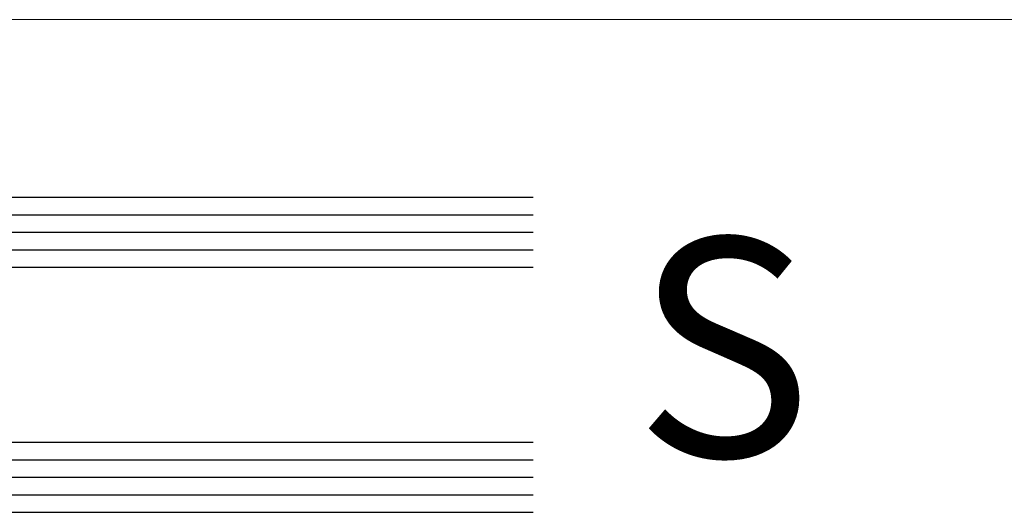
# Model space of a CAD drawing. Units: millimetres. Extents: x -269985 to 197634, y 21809 to 129060.
# Drawn here: x -261236 to -261123, y 66322 to 66378 of the extents above; entities that cross this region are included whole.
import ezdxf

# ---------------------------------------------------------------- set-up
doc = ezdxf.new("R2010")
doc.units = ezdxf.units.MM
doc.header["$LTSCALE"] = 254
for name, color, linetype, lineweight in [('Glass', 7, 'Continuous', 5), ('Packer', 255, 'Continuous', 5), ('profile outline', 7, 'Continuous', 5), ('Text1', 7, 'Continuous', 9), ('Ultraline Logo', 7, 'Continuous', 9)]:
    doc.layers.add(name, color=color, linetype=linetype, lineweight=lineweight)

# ---------------------------------------------------------------- blocks, each defined once
blk = doc.blocks.new('2mm Glass Packer')
at = {"layer": 'Packer'}
h = blk.add_hatch(color=7, dxfattribs=at)
h.dxf.hatch_style = 1
h.paths.add_polyline_path([(2, -18), (2, 18), (0, 18), (0, -18)])
at = {"layer": 'Packer', "color": 7}
blk.add_lwpolyline([(2, -18), (2, 18), (0, 18), (0, -18)], close=True, dxfattribs=at)
blk = doc.blocks.new('36mm DGU - 80')
at = {"layer": 'Glass', "lineweight": -3}
h = blk.add_hatch(color=8, dxfattribs=at)
h.dxf.hatch_style = 1
h.paths.add_polyline_path([(0, 8), (0, -12), (7, -12), (5.5, -10.5), (5.5, 6.5), (7, 8)])
h = blk.add_hatch(color=8, dxfattribs=at)
h.dxf.hatch_style = 1
h.paths.add_polyline_path([(7, 8), (12, 8), (12, -12), (7, -12), (5.5, -10.5), (5.5, 6.5)])
h.paths.add_polyline_path([(7.41, 7), (11, 7), (11, -11), (7.41, -11), (6.5, -10.09), (6.5, 6.09)], flags=16)
for p, q in [((0, 16), (0, 8)), ((0, 16), (81, 16)), ((0, 8), (81, 8)), ((0, -12), (81, -12)), ((0, -12), (0, -20)), ((0, -20), (81, -20))]:
    blk.add_line(p, q, dxfattribs=at)
at = {"layer": 'Glass', "color": 253, "lineweight": -3}
for p, q in [((0, 14), (81, 14)), ((0, 12), (81, 12)), ((0, 10), (81, 10)), ((0, -14), (81, -14)), ((0, -16), (81, -16)), ((0, -18), (81, -18))]:
    blk.add_line(p, q, dxfattribs=at)
at = {"layer": 'Glass', "lineweight": -3}
blk.add_lwpolyline([(0, 8), (0, -12), (7, -12), (5.5, -10.5), (5.5, 6.5), (7, 8), (0, 8)], dxfattribs=at)
for points in [[(7, 8), (12, 8), (12, -12), (7, -12), (5.5, -10.5), (5.5, 6.5)], [(7.41, 7), (11, 7), (11, -11), (7.41, -11), (6.5, -10.09), (6.5, 6.09)]]:
    blk.add_lwpolyline(points, close=True, dxfattribs=at)
at = {"layer": 'Packer', "lineweight": -3}
blk.add_blockref('2mm Glass Packer', (-2, -2), dxfattribs=at)

msp = doc.modelspace()

# ---------------------------------------------------------------- linework, layer by layer
at = {"layer": 'profile outline', "color": 7, "lineweight": 20}
msp.add_line((-261258.15, 66378.07), (-260818.93, 66378.07), dxfattribs=at)

# ---------------------------------------------------------------- block references
at = {"layer": 'Ultraline Logo'}
msp.add_blockref('36mm DGU - 80', (-261258.09, 66341.77), dxfattribs=at)

# ---------------------------------------------------------------- texts
at = {"layer": 'Text1', "lineweight": -3, "insert": (-261165.52, 66353.12), "char_height": 25, "attachment_point": 1}
msp.add_mtext_dynamic_manual_height_columns('{\\fSwis721 Lt BT|b0|i0|c0|p34;S}', width=33.0993, gutter_width=12.5, heights=[0], dxfattribs=at)

doc.saveas('drawing.dxf')
